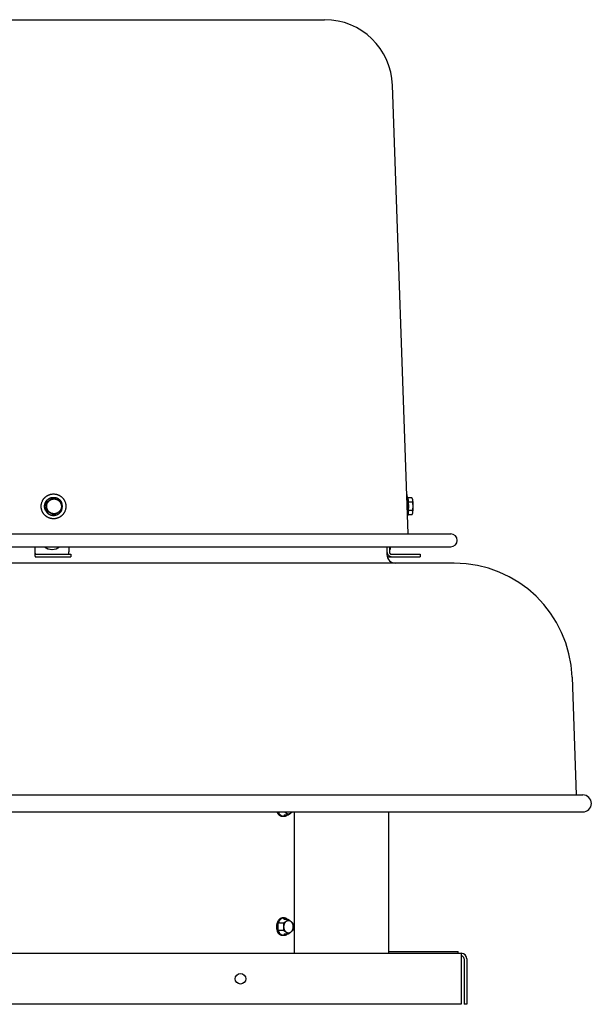
# Model space of a CAD drawing. Units: inches. Extents: x -12.4 to 69.4, y -56.8 to 19.1.
# Drawn here: x 4.4 to 21.3, y -9.8 to 19.1 of the extents above; entities that cross this region are included whole.
import ezdxf

# ---------------------------------------------------------------- set-up
doc = ezdxf.new("R2010")
doc.units = ezdxf.units.IN
doc.header["$LTSCALE"] = 0.935
doc.header["$MEASUREMENT"] = 0
doc.layers.get('0').update_dxf_attribs({"linetype": 'CONTINUOUS'})

msp = doc.modelspace()

# ---------------------------------------------------------------- linework, layer by layer
at = {"color": 7, "linetype": 'CONTINUOUS'}
for p, q in [((-4.549, 19.134), (13.406, 19.134)), ((15.865, 4.014), (15.405, 17.204)), ((5.221, 4.95), (5.211, 4.95)), ((5.439, 5.076), (5.428, 5.076)), ((15.85, 5.089), (15.842, 5.089)), ((15.972, 5.076), (15.857, 5.076)), ((15.868, 5.035), (15.858, 5.075)), ((15.991, 4.95), (15.873, 4.95)), ((15.994, 5.039), (15.985, 5.056)), ((15.994, 5.039), (15.993, 5.039)), ((5.221, 4.698), (5.211, 4.698)), ((15.991, 4.698), (15.873, 4.698)), ((5.439, 4.572), (5.428, 4.572)), ((15.85, 4.558), (15.846, 4.558)), ((15.972, 4.572), (15.857, 4.572)), ((15.868, 4.613), (15.858, 4.573)), ((15.994, 4.609), (15.985, 4.592)), ((15.993, 4.609), (15.994, 4.609)), ((-8.261, 4.014), (17.119, 4.014)), ((-8.261, 3.634), (17.119, 3.634)), ((4.879, 3.634), (4.879, 3.484)), ((5.875, 3.634), (5.875, 3.484)), ((15.311, 3.634), (15.311, 3.484)), ((15.332, 3.559), (15.311, 3.559)), ((4.885, 3.414), (5.935, 3.414)), ((5.935, 3.414), (5.935, 3.344)), ((15.381, 3.414), (16.217, 3.414)), ((16.217, 3.414), (16.217, 3.344)), ((12.207, -4.297), (12.172, -4.297)), ((12.329, -4.254), (12.222, -4.254)), ((12.197, -7.429), (12.09, -7.429)), ((12.207, -7.277), (12.172, -7.277)), ((12.329, -7.321), (12.222, -7.321)), ((12.197, -7.646), (12.09, -7.646)), ((12.207, -7.797), (12.172, -7.797)), ((12.329, -7.754), (12.222, -7.754)), ((15.29, -8.267), (17.339, -8.267)), ((17.339, -8.312), (17.339, -8.267)), ((17.509, -8.477), (17.509, -9.817)), ((17.589, -9.817), (17.509, -9.817))]:
    msp.add_line(p, q, dxfattribs=at)
at = {"color": 3, "linetype": 'CONTINUOUS'}
for p, q in [((4.873, 3.634), (4.873, 3.484)), ((15.239, 3.634), (15.239, 3.404)), ((15.241, 3.634), (15.241, 3.484)), ((4.885, 3.344), (5.935, 3.344)), ((15.293, 3.344), (16.217, 3.344)), ((17.221, 3.154), (-8.364, 3.154)), ((20.689, -0.194), (20.81, -3.661)), ((-12.148, -3.661), (21.006, -3.661)), ((-12.148, -4.161), (21.006, -4.161)), ((12.518, -8.317), (12.518, -4.161)), ((15.29, -4.161), (15.29, -8.317)), ((-8.571, -8.317), (17.429, -8.317)), ((17.429, -8.317), (17.429, -9.817)), ((17.589, -8.477), (17.589, -9.817)), ((17.429, -9.817), (-8.571, -9.817))]:
    msp.add_line(p, q, dxfattribs=at)
msp.add_circle((10.929, -9.067), 0.155, dxfattribs=at)
at = {"color": 7, "linetype": 'CONTINUOUS'}
for centre, radius, start, end in [((13.406, 17.134), 2, 2, 90), ((-4.703, 22.306), 19.988, 299.7338, 300.455), ((-4.869, 4.824), 10.08, 359.283, 0.717), ((5.427, 4.825), 0.265, 28.6875, 29.905), ((5.426, 4.824), 0.266, 331.2816, 28.6783), ((15.766, 5.052), 0.0943, 15.0407, 15.7728), ((15.752, 5.048), 0.109, 14.156, 15.0269), ((-4.703, -12.658), 19.988, 59.545, 60.2662), ((15.751, 4.6), 0.11, 345.0514, 345.8449), ((15.764, 4.596), 0.0964, 344.4246, 345.0395), ((17.119, 3.824), 0.19, 270, 90), ((5.377, 3.922), 0.363, 232.8082, 269.9874), ((5.383, 3.922), 0.363, 232.8082, 269.9874), ((5.383, 3.922), 0.363, 270.0126, 307.1918), ((12.294, -4.052), 0.304, 200.8664, 202.2036), ((12.329, -4.052), 0.304, 200.8664, 202.2036), ((12.312, -4.06), 0.285, 202.1512, 208.7007), ((12.295, -4.069), 0.266, 208.7632, 209.8259), ((12.296, -7.551), 0.307, 200.0744, 202.1976), ((12.312, -7.56), 0.285, 202.1512, 208.7007), ((12.295, -7.569), 0.266, 208.7632, 209.8259), ((17.429, -8.477), 0.08, 0, 90)]:
    msp.add_arc(centre, radius, start, end, dxfattribs=at)
at = {"color": 3, "linetype": 'CONTINUOUS'}
for centre, radius, start, end in [((15.489, 3.404), 0.25, 180, 270), ((15.293, 3.483), 0.139, 249.2632, 269.9974), ((17.221, -0.316), 3.47, 2, 90), ((21.006, -3.911), 0.25, 270, 90), ((17.429, -8.477), 0.16, 0, 90)]:
    msp.add_arc(centre, radius, start, end, dxfattribs=at)
at = {"color": 7, "linetype": 'CONTINUOUS'}
for points, knots in [([(5.062, 4.824), (5.062, 4.836), (5.063, 4.854), (5.066, 4.878), (5.07, 4.901), (5.077, 4.93), (5.087, 4.958), (5.096, 4.98), (5.105, 4.996), (5.113, 5.012), (5.123, 5.027), (5.133, 5.042), (5.144, 5.056), (5.156, 5.069), (5.168, 5.082), (5.181, 5.095), (5.195, 5.106), (5.209, 5.117), (5.223, 5.128), (5.238, 5.137), (5.254, 5.146), (5.27, 5.154), (5.286, 5.161), (5.303, 5.168), (5.32, 5.173), (5.337, 5.178), (5.354, 5.182), (5.372, 5.185), (5.396, 5.188), (5.413, 5.189), (5.425, 5.189)], [0, 0, 0, 0, 0.062596, 0.093915, 0.125226, 0.187813, 0.250391, 0.281684, 0.312972, 0.344255, 0.375533, 0.406805, 0.438072, 0.469333, 0.500588, 0.531838, 0.563082, 0.594319, 0.625552, 0.656779, 0.688, 0.719217, 0.75043, 0.781638, 0.812842, 0.844043, 0.875242, 0.906438, 0.937633, 1, 1, 1, 1]), ([(5.196, 4.691), (5.191, 4.701), (5.183, 4.717), (5.175, 4.739), (5.17, 4.755), (5.166, 4.772), (5.163, 4.789), (5.161, 4.807), (5.161, 4.824), (5.161, 4.841), (5.163, 4.859), (5.166, 4.876), (5.17, 4.893), (5.175, 4.909), (5.181, 4.926), (5.188, 4.941), (5.196, 4.957), (5.205, 4.972), (5.215, 4.986), (5.226, 4.999), (5.238, 5.012), (5.251, 5.024), (5.264, 5.035), (5.278, 5.045), (5.293, 5.054), (5.308, 5.062), (5.324, 5.069), (5.34, 5.076), (5.357, 5.081), (5.374, 5.085), (5.391, 5.087), (5.408, 5.089), (5.42, 5.089), (5.425, 5.089)], [0, 0, 0, 0, 0.062512, 0.093803, 0.125091, 0.15638, 0.187675, 0.218972, 0.250271, 0.281569, 0.312866, 0.344161, 0.375453, 0.406741, 0.438025, 0.469303, 0.500575, 0.53184, 0.563098, 0.594348, 0.625591, 0.656825, 0.688053, 0.719272, 0.750485, 0.78169, 0.81289, 0.844084, 0.875273, 0.906458, 0.93764, 0.968821, 1, 1, 1, 1]), ([(5.199, 4.691), (5.193, 4.701), (5.185, 4.717), (5.177, 4.739), (5.172, 4.755), (5.168, 4.772), (5.166, 4.789), (5.164, 4.807), (5.163, 4.824), (5.164, 4.841), (5.166, 4.859), (5.168, 4.876), (5.172, 4.893), (5.177, 4.909), (5.183, 4.926), (5.191, 4.941), (5.199, 4.957), (5.208, 4.972), (5.218, 4.986), (5.229, 4.999), (5.241, 5.012), (5.253, 5.024), (5.267, 5.035), (5.281, 5.045), (5.296, 5.054), (5.311, 5.062), (5.327, 5.069), (5.343, 5.076), (5.359, 5.081), (5.376, 5.085), (5.393, 5.087), (5.411, 5.089), (5.422, 5.089), (5.428, 5.089)], [0, 0, 0, 0, 0.062512, 0.093803, 0.125091, 0.15638, 0.187675, 0.218972, 0.250271, 0.281569, 0.312866, 0.344161, 0.375453, 0.406741, 0.438025, 0.469303, 0.500575, 0.53184, 0.563098, 0.594348, 0.625591, 0.656825, 0.688053, 0.719272, 0.750485, 0.78169, 0.81289, 0.844084, 0.875273, 0.906458, 0.93764, 0.968821, 1, 1, 1, 1]), ([(5.221, 4.95), (5.239, 4.96), (5.267, 4.976), (5.304, 4.997), (5.331, 5.013), (5.359, 5.029), (5.395, 5.05), (5.421, 5.066), (5.439, 5.076)], [0, 0, 0, 0, 0.251572, 0.378677, 0.505849, 0.632215, 0.756972, 1, 1, 1, 1]), ([(5.221, 4.698), (5.221, 4.719), (5.222, 4.75), (5.223, 4.792), (5.223, 4.824), (5.223, 4.856), (5.222, 4.898), (5.221, 4.929), (5.221, 4.95)], [0, 0, 0, 0, 0.247315, 0.373242, 0.5, 0.626758, 0.752685, 1, 1, 1, 1]), ([(5.628, 4.715), (5.625, 4.709), (5.619, 4.7), (5.611, 4.688), (5.601, 4.677), (5.589, 4.665), (5.575, 4.653), (5.564, 4.645), (5.552, 4.637), (5.537, 4.628), (5.52, 4.621), (5.507, 4.616), (5.493, 4.612), (5.476, 4.609), (5.458, 4.607), (5.444, 4.606), (5.43, 4.606), (5.412, 4.608), (5.391, 4.611), (5.37, 4.617), (5.351, 4.625), (5.332, 4.635), (5.314, 4.647), (5.297, 4.66), (5.282, 4.675), (5.268, 4.691), (5.258, 4.706), (5.25, 4.718), (5.244, 4.731), (5.237, 4.747), (5.231, 4.764), (5.228, 4.778), (5.225, 4.792), (5.223, 4.81), (5.223, 4.828), (5.224, 4.842), (5.225, 4.856), (5.228, 4.874), (5.233, 4.891), (5.238, 4.904), (5.244, 4.917), (5.249, 4.927), (5.252, 4.933)], [0, 0, 0, 0, 0.031267, 0.046909, 0.062545, 0.093793, 0.12503, 0.14065, 0.156267, 0.187483, 0.21869, 0.234295, 0.249898, 0.281092, 0.312281, 0.32788, 0.343479, 0.374668, 0.40586, 0.437057, 0.468261, 0.499474, 0.530697, 0.561931, 0.593177, 0.624434, 0.655703, 0.671346, 0.686991, 0.71828, 0.749576, 0.765231, 0.780887, 0.812193, 0.8435, 0.859158, 0.874816, 0.906119, 0.937415, 0.953069, 0.968723, 1, 1, 1, 1]), ([(5.252, 4.933), (5.256, 4.939), (5.262, 4.948), (5.27, 4.96), (5.279, 4.971), (5.292, 4.983), (5.305, 4.995), (5.317, 5.003), (5.329, 5.011), (5.344, 5.02), (5.36, 5.027), (5.374, 5.032), (5.387, 5.036), (5.405, 5.039), (5.423, 5.041), (5.437, 5.042), (5.451, 5.042), (5.469, 5.04), (5.49, 5.037), (5.51, 5.031), (5.53, 5.023), (5.549, 5.013), (5.567, 5.001), (5.584, 4.988), (5.599, 4.973), (5.613, 4.957), (5.623, 4.942), (5.63, 4.93), (5.637, 4.917), (5.644, 4.901), (5.649, 4.884), (5.653, 4.87), (5.655, 4.856), (5.657, 4.838), (5.658, 4.82), (5.657, 4.806), (5.655, 4.792), (5.652, 4.774), (5.647, 4.757), (5.642, 4.744), (5.637, 4.731), (5.632, 4.721), (5.628, 4.715)], [0, 0, 0, 0, 0.031267, 0.046909, 0.062545, 0.093793, 0.12503, 0.14065, 0.156267, 0.187483, 0.21869, 0.234295, 0.249898, 0.281092, 0.312281, 0.32788, 0.343479, 0.374668, 0.40586, 0.437057, 0.468261, 0.499474, 0.530697, 0.561931, 0.593177, 0.624434, 0.655703, 0.671346, 0.686991, 0.71828, 0.749576, 0.765231, 0.780887, 0.812193, 0.8435, 0.859158, 0.874816, 0.906119, 0.937415, 0.953069, 0.968723, 1, 1, 1, 1]), ([(5.425, 5.189), (5.437, 5.189), (5.455, 5.188), (5.479, 5.185), (5.496, 5.182), (5.514, 5.178), (5.531, 5.173), (5.548, 5.168), (5.565, 5.161), (5.581, 5.154), (5.597, 5.146), (5.612, 5.137), (5.627, 5.128), (5.642, 5.117), (5.656, 5.106), (5.67, 5.095), (5.683, 5.082), (5.695, 5.069), (5.707, 5.056), (5.718, 5.042), (5.728, 5.027), (5.737, 5.012), (5.746, 4.996), (5.754, 4.98), (5.764, 4.958), (5.774, 4.93), (5.781, 4.901), (5.785, 4.878), (5.788, 4.854), (5.789, 4.836), (5.789, 4.824)], [0, 0, 0, 0, 0.062367, 0.093562, 0.124758, 0.155957, 0.187158, 0.218362, 0.24957, 0.280783, 0.312, 0.343221, 0.374448, 0.405681, 0.436918, 0.468162, 0.499412, 0.530667, 0.561928, 0.593195, 0.624467, 0.655745, 0.687028, 0.718316, 0.749609, 0.812187, 0.874774, 0.906085, 0.937404, 1, 1, 1, 1]), ([(5.428, 5.089), (5.434, 5.089), (5.445, 5.089), (5.462, 5.087), (5.48, 5.085), (5.496, 5.081), (5.513, 5.076), (5.529, 5.069), (5.545, 5.062), (5.56, 5.054), (5.575, 5.045), (5.589, 5.035), (5.602, 5.024), (5.615, 5.012), (5.627, 4.999), (5.642, 4.981), (5.651, 4.967), (5.657, 4.957)], [0, 0, 0, 0, 0.062435, 0.124871, 0.187312, 0.249758, 0.312212, 0.374676, 0.437151, 0.499638, 0.562139, 0.624656, 0.687185, 0.749726, 0.812286, 0.874877, 1, 1, 1, 1]), ([(5.439, 5.076), (5.457, 5.066), (5.485, 5.05), (5.521, 5.029), (5.549, 5.013), (5.577, 4.997), (5.612, 4.976), (5.639, 4.961), (5.656, 4.95)], [0, 0, 0, 0, 0.251572, 0.378677, 0.505849, 0.632215, 0.756972, 1, 1, 1, 1]), ([(5.656, 4.95), (5.657, 4.929), (5.657, 4.898), (5.658, 4.856), (5.658, 4.824), (5.658, 4.792), (5.657, 4.75), (5.657, 4.719), (5.656, 4.698)], [0, 0, 0, 0, 0.247315, 0.373242, 0.5, 0.626758, 0.752685, 1, 1, 1, 1]), ([(15.852, 4.824), (15.852, 4.835), (15.852, 4.857), (15.852, 4.889), (15.851, 4.921), (15.85, 4.952), (15.849, 4.982), (15.848, 5.01), (15.846, 5.038), (15.845, 5.059), (15.843, 5.076), (15.842, 5.087), (15.841, 5.098), (15.84, 5.109), (15.839, 5.119), (15.838, 5.128), (15.837, 5.137), (15.835, 5.145), (15.834, 5.152), (15.833, 5.159), (15.832, 5.165), (15.83, 5.17), (15.829, 5.173), (15.829, 5.176), (15.828, 5.178), (15.827, 5.18), (15.827, 5.181), (15.826, 5.183), (15.825, 5.184), (15.825, 5.185), (15.825, 5.186)], [0, 0, 0, 0, 0.089768, 0.178856, 0.266496, 0.352014, 0.434735, 0.513995, 0.589166, 0.659657, 0.692972, 0.724912, 0.755416, 0.784422, 0.811877, 0.837729, 0.861928, 0.88443, 0.905197, 0.924193, 0.941388, 0.956763, 0.963763, 0.970303, 0.976383, 0.982005, 0.987172, 0.991888, 0.996161, 1, 1, 1, 1]), ([(15.857, 5.078), (15.857, 5.079), (15.856, 5.08), (15.855, 5.083), (15.855, 5.085), (15.854, 5.086), (15.854, 5.087), (15.853, 5.087), (15.853, 5.088), (15.852, 5.088), (15.852, 5.089), (15.851, 5.089), (15.851, 5.089), (15.851, 5.089), (15.85, 5.089), (15.85, 5.089)], [0, 0, 0, 0, 0.202006, 0.380222, 0.534819, 0.603413, 0.666326, 0.723699, 0.775723, 0.822663, 0.864884, 0.902897, 0.937411, 0.96938, 1, 1, 1, 1]), ([(15.87, 4.691), (15.871, 4.7), (15.871, 4.718), (15.872, 4.745), (15.873, 4.773), (15.873, 4.802), (15.873, 4.831), (15.873, 4.86), (15.873, 4.889), (15.872, 4.916), (15.871, 4.943), (15.87, 4.968), (15.868, 4.988), (15.867, 5.003), (15.866, 5.014), (15.865, 5.024), (15.864, 5.033), (15.863, 5.042), (15.862, 5.05), (15.861, 5.057), (15.86, 5.064), (15.859, 5.07), (15.858, 5.073), (15.858, 5.075)], [0, 0, 0, 0, 0.067845, 0.139046, 0.212706, 0.287964, 0.363912, 0.439635, 0.514225, 0.586785, 0.656445, 0.722369, 0.78377, 0.812544, 0.839918, 0.865813, 0.890152, 0.912863, 0.933885, 0.953157, 0.970627, 0.986254, 1, 1, 1, 1]), ([(15.873, 4.95), (15.873, 4.957), (15.874, 4.968), (15.875, 4.982), (15.874, 4.992), (15.874, 5.003), (15.872, 5.013), (15.87, 5.024), (15.869, 5.031), (15.868, 5.034)], [0, 0, 0, 0, 0.247935, 0.371912, 0.496119, 0.620784, 0.74616, 0.872496, 1, 1, 1, 1]), ([(15.873, 4.698), (15.874, 4.708), (15.877, 4.729), (15.879, 4.761), (15.881, 4.792), (15.882, 4.824), (15.881, 4.856), (15.879, 4.887), (15.877, 4.919), (15.874, 4.94), (15.873, 4.95)], [0, 0, 0, 0, 0.124996, 0.249996, 0.374997, 0.5, 0.625003, 0.750004, 0.875004, 1, 1, 1, 1]), ([(15.985, 5.056), (15.983, 5.059), (15.979, 5.066), (15.974, 5.073), (15.972, 5.076)], [0, 0, 0, 0, 0.49338, 1, 1, 1, 1]), ([(15.993, 5.039), (15.993, 5.04), (15.99, 5.046), (15.987, 5.052), (15.985, 5.056)], [0, 0, 0, 0, 0.24555, 1, 1, 1, 1]), ([(15.991, 4.95), (15.992, 4.954), (15.995, 4.961), (15.998, 4.972), (16, 4.981), (16.001, 4.988), (16.002, 4.994), (16.002, 5), (16.002, 5.005), (16.001, 5.011), (16, 5.016), (15.999, 5.022), (15.997, 5.029), (15.995, 5.035), (15.994, 5.039)], [0, 0, 0, 0, 0.127035, 0.252065, 0.375447, 0.436739, 0.497903, 0.559073, 0.620398, 0.682037, 0.744147, 0.806879, 0.870367, 1, 1, 1, 1]), ([(15.991, 4.698), (15.994, 4.708), (15.998, 4.724), (16.002, 4.744), (16.005, 4.76), (16.007, 4.776), (16.009, 4.792), (16.01, 4.808), (16.01, 4.824), (16.01, 4.84), (16.009, 4.856), (16.007, 4.872), (16.005, 4.888), (16.002, 4.904), (15.998, 4.924), (15.994, 4.94), (15.991, 4.95)], [0, 0, 0, 0, 0.124972, 0.187468, 0.249969, 0.312473, 0.374981, 0.43749, 0.5, 0.56251, 0.625019, 0.687527, 0.750031, 0.812532, 0.875028, 1, 1, 1, 1]), ([(16.008, 4.933), (16.008, 4.94), (16.007, 4.953), (16.006, 4.969), (16.005, 4.981), (16.004, 4.989), (16.003, 4.997), (16.002, 5.004), (16.001, 5.01), (16, 5.016), (16, 5.022), (15.999, 5.027), (15.998, 5.03), (15.997, 5.033), (15.997, 5.034), (15.996, 5.036), (15.995, 5.037), (15.995, 5.038), (15.995, 5.039), (15.994, 5.039)], [0, 0, 0, 0, 0.189634, 0.364445, 0.445574, 0.5222, 0.594097, 0.66105, 0.722851, 0.779333, 0.830337, 0.875732, 0.915425, 0.933111, 0.949351, 0.964147, 0.977509, 0.989452, 1, 1, 1, 1]), ([(15.994, 4.609), (15.995, 4.609), (15.995, 4.61), (15.996, 4.611), (15.996, 4.612), (15.997, 4.614), (15.997, 4.616), (15.998, 4.618), (15.998, 4.62), (15.999, 4.624), (16, 4.628), (16.001, 4.635), (16.002, 4.641), (16.003, 4.649), (16.004, 4.657), (16.005, 4.666), (16.005, 4.675), (16.006, 4.685), (16.007, 4.696), (16.008, 4.711), (16.009, 4.73), (16.01, 4.754), (16.01, 4.78), (16.011, 4.806), (16.011, 4.832), (16.01, 4.858), (16.01, 4.884), (16.009, 4.909), (16.008, 4.925), (16.008, 4.933)], [0, 0, 0, 0, 0.003805, 0.008154, 0.013056, 0.018518, 0.024542, 0.031129, 0.038276, 0.04598, 0.063039, 0.082261, 0.103583, 0.126938, 0.152245, 0.179413, 0.20835, 0.238948, 0.271101, 0.30469, 0.375689, 0.450912, 0.529266, 0.609607, 0.690761, 0.771545, 0.850772, 0.927304, 1, 1, 1, 1]), ([(5.425, 4.459), (5.413, 4.459), (5.396, 4.46), (5.372, 4.463), (5.354, 4.466), (5.337, 4.47), (5.32, 4.475), (5.303, 4.48), (5.286, 4.487), (5.27, 4.494), (5.254, 4.502), (5.238, 4.511), (5.223, 4.52), (5.209, 4.531), (5.195, 4.542), (5.181, 4.553), (5.168, 4.566), (5.156, 4.579), (5.144, 4.592), (5.133, 4.606), (5.123, 4.621), (5.113, 4.636), (5.105, 4.652), (5.096, 4.668), (5.087, 4.69), (5.077, 4.718), (5.07, 4.747), (5.066, 4.77), (5.063, 4.794), (5.062, 4.812), (5.062, 4.824)], [0, 0, 0, 0, 0.062367, 0.093562, 0.124758, 0.155957, 0.187158, 0.218362, 0.24957, 0.280783, 0.312, 0.343221, 0.374448, 0.405681, 0.436918, 0.468162, 0.499412, 0.530667, 0.561928, 0.593195, 0.624467, 0.655745, 0.687028, 0.718316, 0.749609, 0.812187, 0.874774, 0.906085, 0.937404, 1, 1, 1, 1]), ([(5.196, 4.691), (5.202, 4.681), (5.212, 4.667), (5.226, 4.649), (5.238, 4.636), (5.251, 4.624), (5.264, 4.613), (5.278, 4.603), (5.293, 4.594), (5.308, 4.586), (5.324, 4.579), (5.34, 4.572), (5.357, 4.567), (5.374, 4.563), (5.391, 4.561), (5.408, 4.559), (5.42, 4.558), (5.425, 4.558)], [0, 0, 0, 0, 0.125123, 0.187714, 0.250274, 0.312815, 0.375344, 0.437861, 0.500362, 0.562849, 0.625324, 0.687788, 0.750242, 0.812688, 0.875129, 0.937565, 1, 1, 1, 1]), ([(5.199, 4.691), (5.205, 4.681), (5.214, 4.667), (5.229, 4.649), (5.241, 4.636), (5.253, 4.624), (5.267, 4.613), (5.281, 4.603), (5.296, 4.594), (5.311, 4.586), (5.327, 4.579), (5.343, 4.572), (5.359, 4.567), (5.376, 4.563), (5.393, 4.561), (5.411, 4.559), (5.422, 4.558), (5.428, 4.558)], [0, 0, 0, 0, 0.125123, 0.187714, 0.250274, 0.312815, 0.375344, 0.437861, 0.500362, 0.562849, 0.625324, 0.687788, 0.750242, 0.812688, 0.875129, 0.937565, 1, 1, 1, 1]), ([(5.439, 4.572), (5.421, 4.582), (5.395, 4.598), (5.359, 4.619), (5.331, 4.635), (5.304, 4.651), (5.267, 4.672), (5.239, 4.687), (5.221, 4.698)], [0, 0, 0, 0, 0.243028, 0.367785, 0.494151, 0.621323, 0.748428, 1, 1, 1, 1]), ([(5.789, 4.824), (5.789, 4.812), (5.788, 4.794), (5.785, 4.77), (5.781, 4.747), (5.774, 4.718), (5.764, 4.69), (5.754, 4.668), (5.746, 4.652), (5.737, 4.636), (5.728, 4.621), (5.718, 4.606), (5.707, 4.592), (5.695, 4.579), (5.683, 4.566), (5.67, 4.553), (5.656, 4.542), (5.642, 4.531), (5.627, 4.52), (5.612, 4.511), (5.597, 4.502), (5.581, 4.494), (5.565, 4.487), (5.548, 4.48), (5.531, 4.475), (5.514, 4.47), (5.496, 4.466), (5.479, 4.463), (5.455, 4.46), (5.437, 4.459), (5.425, 4.459)], [0, 0, 0, 0, 0.062596, 0.093915, 0.125226, 0.187813, 0.250391, 0.281684, 0.312972, 0.344255, 0.375533, 0.406805, 0.438072, 0.469333, 0.500588, 0.531838, 0.563082, 0.594319, 0.625552, 0.656779, 0.688, 0.719217, 0.75043, 0.781638, 0.812842, 0.844043, 0.875242, 0.906438, 0.937633, 1, 1, 1, 1]), ([(5.428, 4.558), (5.434, 4.558), (5.446, 4.559), (5.463, 4.561), (5.481, 4.564), (5.498, 4.568), (5.515, 4.573), (5.531, 4.579), (5.547, 4.587), (5.563, 4.595), (5.578, 4.605), (5.592, 4.615), (5.605, 4.627), (5.618, 4.639), (5.63, 4.652), (5.641, 4.666), (5.651, 4.681), (5.657, 4.691), (5.66, 4.696)], [0, 0, 0, 0, 0.062428, 0.124858, 0.187293, 0.249734, 0.312182, 0.374641, 0.437111, 0.499594, 0.562091, 0.624603, 0.68713, 0.749673, 0.812231, 0.874806, 0.937396, 1, 1, 1, 1]), ([(5.656, 4.698), (5.639, 4.687), (5.612, 4.672), (5.577, 4.651), (5.549, 4.635), (5.521, 4.619), (5.485, 4.598), (5.457, 4.582), (5.439, 4.572)], [0, 0, 0, 0, 0.243028, 0.367785, 0.494151, 0.621323, 0.748428, 1, 1, 1, 1]), ([(15.845, 4.597), (15.846, 4.605), (15.847, 4.622), (15.848, 4.648), (15.849, 4.676), (15.85, 4.704), (15.851, 4.733), (15.852, 4.763), (15.852, 4.793), (15.852, 4.814), (15.852, 4.824)], [0, 0, 0, 0, 0.109199, 0.224597, 0.345396, 0.470758, 0.599799, 0.731635, 0.865378, 1, 1, 1, 1]), ([(15.87, 4.691), (15.87, 4.685), (15.869, 4.672), (15.868, 4.653), (15.866, 4.636), (15.865, 4.622), (15.864, 4.612), (15.863, 4.605), (15.862, 4.599), (15.861, 4.593), (15.861, 4.587), (15.86, 4.582), (15.859, 4.577), (15.858, 4.574), (15.858, 4.573)], [0, 0, 0, 0, 0.168141, 0.326246, 0.472922, 0.607074, 0.669138, 0.727702, 0.782649, 0.833878, 0.881304, 0.924844, 0.964426, 1, 1, 1, 1]), ([(15.868, 4.614), (15.869, 4.617), (15.87, 4.624), (15.872, 4.635), (15.874, 4.645), (15.874, 4.656), (15.875, 4.666), (15.874, 4.68), (15.873, 4.691), (15.873, 4.698)], [0, 0, 0, 0, 0.127504, 0.25384, 0.379216, 0.503881, 0.628088, 0.752065, 1, 1, 1, 1]), ([(15.994, 4.609), (15.995, 4.613), (15.997, 4.619), (15.999, 4.626), (16, 4.632), (16.001, 4.637), (16.002, 4.643), (16.002, 4.648), (16.002, 4.654), (16.001, 4.66), (16, 4.667), (15.998, 4.676), (15.995, 4.687), (15.992, 4.694), (15.991, 4.698)], [0, 0, 0, 0, 0.129633, 0.193121, 0.255853, 0.317963, 0.379602, 0.440927, 0.502097, 0.563261, 0.624553, 0.747935, 0.872965, 1, 1, 1, 1]), ([(15.857, 4.571), (15.857, 4.57), (15.856, 4.568), (15.855, 4.565), (15.855, 4.564), (15.854, 4.562), (15.854, 4.562), (15.853, 4.561), (15.853, 4.56), (15.852, 4.56), (15.852, 4.559), (15.851, 4.559), (15.851, 4.559), (15.851, 4.559), (15.85, 4.558), (15.85, 4.558)], [0, 0, 0, 0, 0.202458, 0.380991, 0.535817, 0.604494, 0.66746, 0.724847, 0.77684, 0.823695, 0.865781, 0.903618, 0.93792, 0.969646, 1, 1, 1, 1]), ([(15.972, 4.572), (15.974, 4.575), (15.979, 4.582), (15.983, 4.589), (15.985, 4.592)], [0, 0, 0, 0, 0.50662, 1, 1, 1, 1]), ([(15.985, 4.592), (15.986, 4.593), (15.989, 4.599), (15.992, 4.605), (15.993, 4.609)], [0, 0, 0, 0, 0.254592, 1, 1, 1, 1]), ([(4.879, 3.484), (4.879, 3.479), (4.879, 3.471), (4.879, 3.46), (4.88, 3.451), (4.88, 3.445), (4.88, 3.44), (4.881, 3.435), (4.881, 3.43), (4.882, 3.426), (4.882, 3.423), (4.882, 3.421), (4.883, 3.419), (4.883, 3.418), (4.883, 3.417), (4.883, 3.416), (4.884, 3.415), (4.884, 3.415), (4.884, 3.414), (4.885, 3.414), (4.885, 3.414), (4.885, 3.414), (4.885, 3.414), (4.885, 3.414)], [0, 0, 0, 0, 0.192668, 0.377993, 0.46567, 0.548913, 0.626915, 0.69895, 0.764331, 0.822463, 0.872807, 0.894926, 0.914946, 0.932828, 0.948551, 0.962107, 0.973502, 0.982774, 0.990039, 0.992999, 0.995579, 0.997869, 1, 1, 1, 1]), ([(5.881, 3.414), (5.881, 3.414), (5.881, 3.414), (5.881, 3.414), (5.881, 3.414), (5.88, 3.414), (5.88, 3.415), (5.88, 3.415), (5.88, 3.416), (5.879, 3.417), (5.879, 3.418), (5.879, 3.419), (5.879, 3.421), (5.878, 3.423), (5.878, 3.426), (5.877, 3.43), (5.877, 3.435), (5.876, 3.44), (5.876, 3.445), (5.876, 3.451), (5.875, 3.46), (5.875, 3.471), (5.875, 3.479), (5.875, 3.484)], [0, 0, 0, 0, 0.002131, 0.004421, 0.007001, 0.009961, 0.017226, 0.026498, 0.037893, 0.051449, 0.067172, 0.085054, 0.105074, 0.127193, 0.177537, 0.235669, 0.30105, 0.373085, 0.451087, 0.53433, 0.622007, 0.807332, 1, 1, 1, 1]), ([(15.311, 3.484), (15.311, 3.479), (15.312, 3.47), (15.316, 3.457), (15.322, 3.445), (15.331, 3.434), (15.342, 3.425), (15.354, 3.419), (15.367, 3.415), (15.376, 3.414), (15.381, 3.414)], [0, 0, 0, 0, 0.125233, 0.250433, 0.375563, 0.500611, 0.625565, 0.750431, 0.875234, 1, 1, 1, 1]), ([(15.332, 3.559), (15.332, 3.559), (15.333, 3.56), (15.333, 3.56), (15.334, 3.56), (15.335, 3.561), (15.335, 3.561), (15.336, 3.562), (15.337, 3.563), (15.337, 3.564), (15.338, 3.566), (15.338, 3.567), (15.339, 3.569), (15.34, 3.57), (15.34, 3.572), (15.341, 3.575), (15.342, 3.579), (15.343, 3.584), (15.345, 3.589), (15.346, 3.595), (15.347, 3.602), (15.348, 3.609), (15.349, 3.617), (15.35, 3.625), (15.351, 3.63), (15.351, 3.633)], [0, 0, 0, 0, 0.008304, 0.017035, 0.026561, 0.037167, 0.049058, 0.06238, 0.077235, 0.093694, 0.111807, 0.131607, 0.153117, 0.176354, 0.201329, 0.228048, 0.28673, 0.352378, 0.424941, 0.504347, 0.590501, 0.683279, 0.782552, 0.88818, 1, 1, 1, 1]), ([(12.172, -4.297), (12.168, -4.297), (12.159, -4.297), (12.147, -4.295), (12.136, -4.292), (12.124, -4.289), (12.112, -4.284), (12.101, -4.278), (12.09, -4.271), (12.079, -4.263), (12.069, -4.254), (12.059, -4.244), (12.05, -4.233), (12.041, -4.221), (12.033, -4.209), (12.025, -4.196), (12.018, -4.182), (12.014, -4.172), (12.012, -4.167)], [0, 0, 0, 0, 0.05522, 0.110675, 0.166593, 0.223188, 0.280656, 0.33917, 0.398876, 0.459891, 0.522304, 0.586174, 0.651535, 0.718386, 0.786709, 0.856472, 0.927614, 1, 1, 1, 1]), ([(12.207, -4.297), (12.203, -4.297), (12.197, -4.297), (12.186, -4.296), (12.176, -4.294), (12.166, -4.291), (12.156, -4.287), (12.147, -4.283), (12.137, -4.278), (12.128, -4.272), (12.119, -4.265), (12.107, -4.256), (12.096, -4.245), (12.085, -4.232), (12.075, -4.219), (12.068, -4.208), (12.064, -4.201)], [0, 0, 0, 0, 0.056662, 0.113498, 0.170679, 0.228368, 0.286718, 0.345869, 0.405944, 0.467053, 0.529284, 0.592709, 0.723282, 0.79054, 0.859096, 1, 1, 1, 1]), ([(12.309, -4.254), (12.305, -4.257), (12.297, -4.264), (12.285, -4.273), (12.275, -4.279), (12.266, -4.283), (12.258, -4.287), (12.249, -4.29), (12.24, -4.293), (12.232, -4.295), (12.22, -4.297), (12.211, -4.297), (12.207, -4.297)], [0, 0, 0, 0, 0.134166, 0.264991, 0.39273, 0.455565, 0.517764, 0.640451, 0.701101, 0.761367, 0.881001, 1, 1, 1, 1]), ([(12.215, -4.256), (12.215, -4.257), (12.213, -4.258), (12.212, -4.261), (12.21, -4.263), (12.209, -4.266), (12.208, -4.269), (12.207, -4.272), (12.207, -4.276), (12.207, -4.278), (12.207, -4.279)], [0, 0, 0, 0, 0.109385, 0.224753, 0.34553, 0.470932, 0.599983, 0.731863, 0.865595, 1, 1, 1, 1]), ([(12.222, -4.254), (12.222, -4.254), (12.221, -4.254), (12.219, -4.254), (12.217, -4.255), (12.216, -4.256), (12.215, -4.256)], [0, 0, 0, 0, 0.240173, 0.485037, 0.737485, 1, 1, 1, 1]), ([(12.329, -4.254), (12.326, -4.25), (12.319, -4.242), (12.309, -4.231), (12.297, -4.219), (12.284, -4.207), (12.269, -4.195), (12.254, -4.184), (12.238, -4.172), (12.226, -4.164), (12.22, -4.16)], [0, 0, 0, 0, 0.10408, 0.213432, 0.328829, 0.450805, 0.579473, 0.714452, 0.854957, 1, 1, 1, 1]), ([(12.341, -4.224), (12.339, -4.224), (12.334, -4.224), (12.327, -4.223), (12.32, -4.222), (12.313, -4.22), (12.306, -4.218), (12.3, -4.215), (12.293, -4.212), (12.284, -4.206), (12.274, -4.199), (12.264, -4.19), (12.257, -4.181), (12.25, -4.173), (12.245, -4.166), (12.242, -4.161)], [0, 0, 0, 0, 0.057014, 0.114219, 0.171743, 0.229724, 0.28831, 0.347641, 0.407834, 0.46899, 0.594467, 0.724654, 0.791628, 0.859857, 1, 1, 1, 1]), ([(12.449, -4.16), (12.445, -4.164), (12.438, -4.172), (12.426, -4.184), (12.412, -4.196), (12.397, -4.208), (12.382, -4.219), (12.365, -4.231), (12.347, -4.243), (12.335, -4.25), (12.329, -4.254)], [0, 0, 0, 0, 0.105062, 0.216027, 0.333292, 0.456823, 0.586127, 0.72038, 0.858634, 1, 1, 1, 1]), ([(12.441, -4.161), (12.438, -4.166), (12.433, -4.173), (12.426, -4.181), (12.418, -4.19), (12.409, -4.199), (12.398, -4.206), (12.389, -4.212), (12.383, -4.215), (12.376, -4.218), (12.369, -4.22), (12.362, -4.222), (12.355, -4.223), (12.348, -4.224), (12.344, -4.224), (12.341, -4.224)], [0, 0, 0, 0, 0.140143, 0.208372, 0.275346, 0.405533, 0.53101, 0.592166, 0.652359, 0.71169, 0.770276, 0.828257, 0.885781, 0.942986, 1, 1, 1, 1]), ([(12.008, -7.418), (12.005, -7.427), (11.999, -7.446), (11.992, -7.476), (11.989, -7.506), (11.987, -7.532), (11.988, -7.553), (11.989, -7.568), (11.991, -7.584), (11.993, -7.599), (11.996, -7.614), (12, -7.633), (12.005, -7.647), (12.008, -7.657)], [0, 0, 0, 0, 0.121954, 0.246475, 0.372761, 0.499946, 0.56361, 0.62716, 0.690487, 0.753476, 0.816021, 0.878023, 1, 1, 1, 1]), ([(12.172, -7.277), (12.167, -7.277), (12.159, -7.278), (12.146, -7.28), (12.134, -7.283), (12.122, -7.287), (12.11, -7.292), (12.098, -7.299), (12.087, -7.306), (12.076, -7.315), (12.065, -7.325), (12.052, -7.339), (12.039, -7.356), (12.029, -7.373), (12.018, -7.392), (12.012, -7.408), (12.008, -7.418)], [0, 0, 0, 0, 0.054822, 0.109899, 0.165476, 0.221785, 0.279031, 0.337399, 0.397036, 0.458063, 0.520564, 0.584593, 0.717219, 0.785845, 0.855919, 1, 1, 1, 1]), ([(12.063, -7.375), (12.058, -7.385), (12.05, -7.401), (12.041, -7.424), (12.034, -7.448), (12.027, -7.479), (12.023, -7.518), (12.023, -7.55), (12.025, -7.576), (12.027, -7.595), (12.031, -7.614), (12.036, -7.632), (12.041, -7.65), (12.045, -7.662), (12.048, -7.667)], [0, 0, 0, 0, 0.118028, 0.178806, 0.24058, 0.366484, 0.494519, 0.623286, 0.687516, 0.75139, 0.814732, 0.877384, 0.939201, 1, 1, 1, 1]), ([(12.09, -7.429), (12.089, -7.429), (12.088, -7.429), (12.086, -7.429), (12.084, -7.428), (12.081, -7.428), (12.078, -7.427), (12.074, -7.425), (12.069, -7.423), (12.065, -7.421), (12.062, -7.419), (12.06, -7.417), (12.059, -7.416)], [0, 0, 0, 0, 0.050752, 0.106228, 0.165682, 0.228369, 0.360392, 0.496588, 0.632048, 0.762949, 0.886468, 1, 1, 1, 1]), ([(12.207, -7.277), (12.203, -7.277), (12.197, -7.278), (12.186, -7.279), (12.176, -7.281), (12.166, -7.284), (12.156, -7.287), (12.146, -7.292), (12.137, -7.297), (12.127, -7.303), (12.118, -7.31), (12.106, -7.319), (12.092, -7.334), (12.077, -7.353), (12.068, -7.367), (12.063, -7.375)], [0, 0, 0, 0, 0.056614, 0.113404, 0.170543, 0.228196, 0.286517, 0.345647, 0.405711, 0.466817, 0.529055, 0.592498, 0.72313, 0.858985, 1, 1, 1, 1]), ([(12.197, -7.429), (12.204, -7.425), (12.218, -7.416), (12.238, -7.403), (12.257, -7.389), (12.275, -7.375), (12.291, -7.362), (12.305, -7.348), (12.318, -7.334), (12.325, -7.325), (12.329, -7.321)], [0, 0, 0, 0, 0.145352, 0.286808, 0.423097, 0.552947, 0.675453, 0.790391, 0.898256, 1, 1, 1, 1]), ([(12.197, -7.646), (12.198, -7.637), (12.202, -7.619), (12.205, -7.597), (12.207, -7.578), (12.208, -7.565), (12.208, -7.551), (12.209, -7.537), (12.208, -7.524), (12.208, -7.51), (12.207, -7.496), (12.205, -7.478), (12.202, -7.456), (12.198, -7.438), (12.197, -7.429)], [0, 0, 0, 0, 0.123914, 0.248658, 0.311315, 0.374121, 0.437033, 0.5, 0.562967, 0.625879, 0.688685, 0.751342, 0.876086, 1, 1, 1, 1]), ([(12.308, -7.32), (12.304, -7.317), (12.297, -7.31), (12.285, -7.302), (12.273, -7.294), (12.26, -7.288), (12.247, -7.283), (12.234, -7.28), (12.22, -7.278), (12.211, -7.277), (12.207, -7.277)], [0, 0, 0, 0, 0.134108, 0.264896, 0.392622, 0.517627, 0.640339, 0.761257, 0.880942, 1, 1, 1, 1]), ([(12.215, -7.318), (12.215, -7.318), (12.213, -7.316), (12.212, -7.314), (12.21, -7.311), (12.209, -7.308), (12.208, -7.305), (12.207, -7.302), (12.207, -7.299), (12.207, -7.297), (12.207, -7.296)], [0, 0, 0, 0, 0.109385, 0.224753, 0.34553, 0.470932, 0.599983, 0.731863, 0.865595, 1, 1, 1, 1]), ([(12.341, -7.724), (12.339, -7.724), (12.335, -7.724), (12.328, -7.723), (12.322, -7.722), (12.315, -7.721), (12.309, -7.719), (12.301, -7.715), (12.29, -7.71), (12.279, -7.702), (12.267, -7.693), (12.257, -7.682), (12.247, -7.67), (12.239, -7.656), (12.231, -7.641), (12.224, -7.625), (12.219, -7.609), (12.214, -7.592), (12.211, -7.574), (12.209, -7.556), (12.209, -7.537), (12.209, -7.519), (12.211, -7.501), (12.214, -7.483), (12.219, -7.466), (12.224, -7.449), (12.231, -7.433), (12.239, -7.419), (12.247, -7.405), (12.257, -7.393), (12.267, -7.382), (12.279, -7.372), (12.29, -7.364), (12.301, -7.359), (12.309, -7.356), (12.315, -7.354), (12.322, -7.352), (12.328, -7.351), (12.335, -7.35), (12.339, -7.35), (12.341, -7.35)], [0, 0, 0, 0, 0.012851, 0.02574, 0.038691, 0.051731, 0.064887, 0.078188, 0.105304, 0.133251, 0.162144, 0.192054, 0.223008, 0.25499, 0.287949, 0.321803, 0.356443, 0.391737, 0.427537, 0.463681, 0.5, 0.536319, 0.572463, 0.608263, 0.643557, 0.678197, 0.712051, 0.74501, 0.776992, 0.807946, 0.837856, 0.866749, 0.894696, 0.921812, 0.935113, 0.948269, 0.961309, 0.97426, 0.987149, 1, 1, 1, 1]), ([(12.222, -7.321), (12.222, -7.321), (12.221, -7.321), (12.219, -7.32), (12.217, -7.319), (12.216, -7.319), (12.215, -7.318)], [0, 0, 0, 0, 0.240173, 0.485037, 0.737485, 1, 1, 1, 1]), ([(12.329, -7.321), (12.336, -7.325), (12.35, -7.334), (12.37, -7.347), (12.389, -7.361), (12.407, -7.375), (12.423, -7.388), (12.437, -7.402), (12.45, -7.415), (12.458, -7.425), (12.462, -7.429)], [0, 0, 0, 0, 0.145352, 0.286808, 0.423097, 0.552947, 0.675453, 0.790391, 0.898256, 1, 1, 1, 1]), ([(12.341, -7.35), (12.343, -7.35), (12.348, -7.35), (12.354, -7.351), (12.361, -7.352), (12.367, -7.354), (12.373, -7.356), (12.382, -7.359), (12.392, -7.364), (12.404, -7.372), (12.415, -7.382), (12.425, -7.393), (12.435, -7.405), (12.444, -7.419), (12.451, -7.433), (12.458, -7.449), (12.464, -7.466), (12.468, -7.483), (12.471, -7.501), (12.473, -7.519), (12.474, -7.537), (12.473, -7.556), (12.471, -7.574), (12.468, -7.592), (12.464, -7.609), (12.458, -7.625), (12.451, -7.641), (12.444, -7.656), (12.435, -7.67), (12.425, -7.682), (12.415, -7.693), (12.404, -7.702), (12.392, -7.71), (12.382, -7.715), (12.373, -7.719), (12.367, -7.721), (12.361, -7.722), (12.354, -7.723), (12.348, -7.724), (12.343, -7.724), (12.341, -7.724)], [0, 0, 0, 0, 0.012851, 0.02574, 0.038691, 0.051731, 0.064887, 0.078188, 0.105304, 0.133251, 0.162144, 0.192054, 0.223008, 0.25499, 0.287949, 0.321803, 0.356443, 0.391737, 0.427537, 0.463681, 0.5, 0.536319, 0.572463, 0.608263, 0.643557, 0.678197, 0.712051, 0.74501, 0.776992, 0.807946, 0.837856, 0.866749, 0.894696, 0.921812, 0.935113, 0.948269, 0.961309, 0.97426, 0.987149, 1, 1, 1, 1]), ([(12.462, -7.429), (12.464, -7.438), (12.467, -7.456), (12.47, -7.478), (12.472, -7.496), (12.473, -7.51), (12.473, -7.524), (12.474, -7.537), (12.473, -7.551), (12.473, -7.565), (12.472, -7.578), (12.47, -7.597), (12.467, -7.619), (12.464, -7.637), (12.462, -7.646)], [0, 0, 0, 0, 0.123914, 0.248658, 0.311315, 0.374121, 0.437033, 0.5, 0.562967, 0.625879, 0.688685, 0.751342, 0.876086, 1, 1, 1, 1]), ([(12.172, -7.797), (12.168, -7.797), (12.159, -7.797), (12.147, -7.795), (12.136, -7.792), (12.124, -7.789), (12.112, -7.784), (12.101, -7.778), (12.09, -7.771), (12.079, -7.763), (12.069, -7.754), (12.059, -7.744), (12.05, -7.733), (12.041, -7.721), (12.033, -7.709), (12.025, -7.696), (12.018, -7.682), (12.014, -7.672), (12.012, -7.667)], [0, 0, 0, 0, 0.05522, 0.110675, 0.166593, 0.223188, 0.280656, 0.33917, 0.398876, 0.459891, 0.522304, 0.586174, 0.651535, 0.718386, 0.786709, 0.856472, 0.927614, 1, 1, 1, 1]), ([(12.09, -7.646), (12.089, -7.646), (12.088, -7.646), (12.086, -7.646), (12.084, -7.646), (12.081, -7.647), (12.078, -7.648), (12.074, -7.65), (12.069, -7.651), (12.065, -7.654), (12.062, -7.656), (12.06, -7.657), (12.059, -7.658)], [0, 0, 0, 0, 0.050752, 0.106228, 0.165682, 0.228369, 0.360392, 0.496588, 0.632048, 0.762949, 0.886468, 1, 1, 1, 1]), ([(12.207, -7.797), (12.203, -7.797), (12.197, -7.797), (12.186, -7.796), (12.176, -7.794), (12.166, -7.791), (12.156, -7.787), (12.147, -7.783), (12.137, -7.778), (12.128, -7.772), (12.119, -7.765), (12.107, -7.756), (12.096, -7.745), (12.085, -7.732), (12.075, -7.719), (12.068, -7.708), (12.064, -7.701)], [0, 0, 0, 0, 0.056662, 0.113498, 0.170679, 0.228368, 0.286718, 0.345869, 0.405944, 0.467053, 0.529284, 0.592709, 0.723282, 0.79054, 0.859096, 1, 1, 1, 1]), ([(12.329, -7.754), (12.325, -7.749), (12.318, -7.74), (12.305, -7.727), (12.291, -7.713), (12.275, -7.699), (12.257, -7.686), (12.238, -7.672), (12.218, -7.659), (12.204, -7.65), (12.197, -7.646)], [0, 0, 0, 0, 0.101744, 0.209609, 0.324547, 0.447053, 0.576903, 0.713192, 0.854648, 1, 1, 1, 1]), ([(12.309, -7.754), (12.305, -7.757), (12.297, -7.764), (12.285, -7.773), (12.275, -7.779), (12.266, -7.783), (12.258, -7.787), (12.249, -7.79), (12.24, -7.793), (12.232, -7.795), (12.22, -7.797), (12.211, -7.797), (12.207, -7.797)], [0, 0, 0, 0, 0.134166, 0.264991, 0.39273, 0.455565, 0.517764, 0.640451, 0.701101, 0.761367, 0.881001, 1, 1, 1, 1]), ([(12.215, -7.756), (12.215, -7.757), (12.213, -7.758), (12.212, -7.761), (12.21, -7.763), (12.209, -7.766), (12.208, -7.769), (12.207, -7.772), (12.207, -7.776), (12.207, -7.778), (12.207, -7.779)], [0, 0, 0, 0, 0.109385, 0.224753, 0.34553, 0.470932, 0.599983, 0.731863, 0.865595, 1, 1, 1, 1]), ([(12.222, -7.754), (12.222, -7.754), (12.221, -7.754), (12.219, -7.754), (12.217, -7.755), (12.216, -7.756), (12.215, -7.756)], [0, 0, 0, 0, 0.240173, 0.485037, 0.737485, 1, 1, 1, 1]), ([(12.462, -7.646), (12.458, -7.65), (12.45, -7.659), (12.437, -7.673), (12.423, -7.686), (12.407, -7.7), (12.389, -7.714), (12.37, -7.727), (12.35, -7.741), (12.336, -7.749), (12.329, -7.754)], [0, 0, 0, 0, 0.101744, 0.209609, 0.324547, 0.447053, 0.576903, 0.713192, 0.854648, 1, 1, 1, 1])]:
    msp.add_open_spline(points, degree=3, knots=knots, dxfattribs=at)
at = {"color": 3, "linetype": 'CONTINUOUS'}
for points, knots in [([(4.873, 3.484), (4.873, 3.475), (4.873, 3.457), (4.873, 3.435), (4.874, 3.418), (4.875, 3.406), (4.875, 3.395), (4.876, 3.385), (4.877, 3.376), (4.878, 3.369), (4.879, 3.364), (4.879, 3.361), (4.88, 3.358), (4.88, 3.355), (4.881, 3.352), (4.881, 3.35), (4.882, 3.348), (4.882, 3.347), (4.883, 3.346), (4.883, 3.346), (4.883, 3.345), (4.884, 3.345), (4.884, 3.344), (4.884, 3.344), (4.885, 3.344), (4.885, 3.344), (4.885, 3.344)], [0, 0, 0, 0, 0.192665, 0.377988, 0.465664, 0.548905, 0.626907, 0.698941, 0.764321, 0.822452, 0.848626, 0.872797, 0.894915, 0.914935, 0.932816, 0.94854, 0.962095, 0.97349, 0.978388, 0.982766, 0.986642, 0.99004, 0.992999, 0.995579, 0.997869, 1, 1, 1, 1]), ([(15.241, 3.484), (15.241, 3.475), (15.243, 3.457), (15.251, 3.43), (15.264, 3.406), (15.281, 3.384), (15.303, 3.367), (15.327, 3.354), (15.353, 3.346), (15.372, 3.344), (15.381, 3.344)], [0, 0, 0, 0, 0.125233, 0.250433, 0.375563, 0.500611, 0.625565, 0.750431, 0.875234, 1, 1, 1, 1])]:
    msp.add_open_spline(points, degree=3, knots=knots, dxfattribs=at)

doc.saveas('drawing.dxf')
